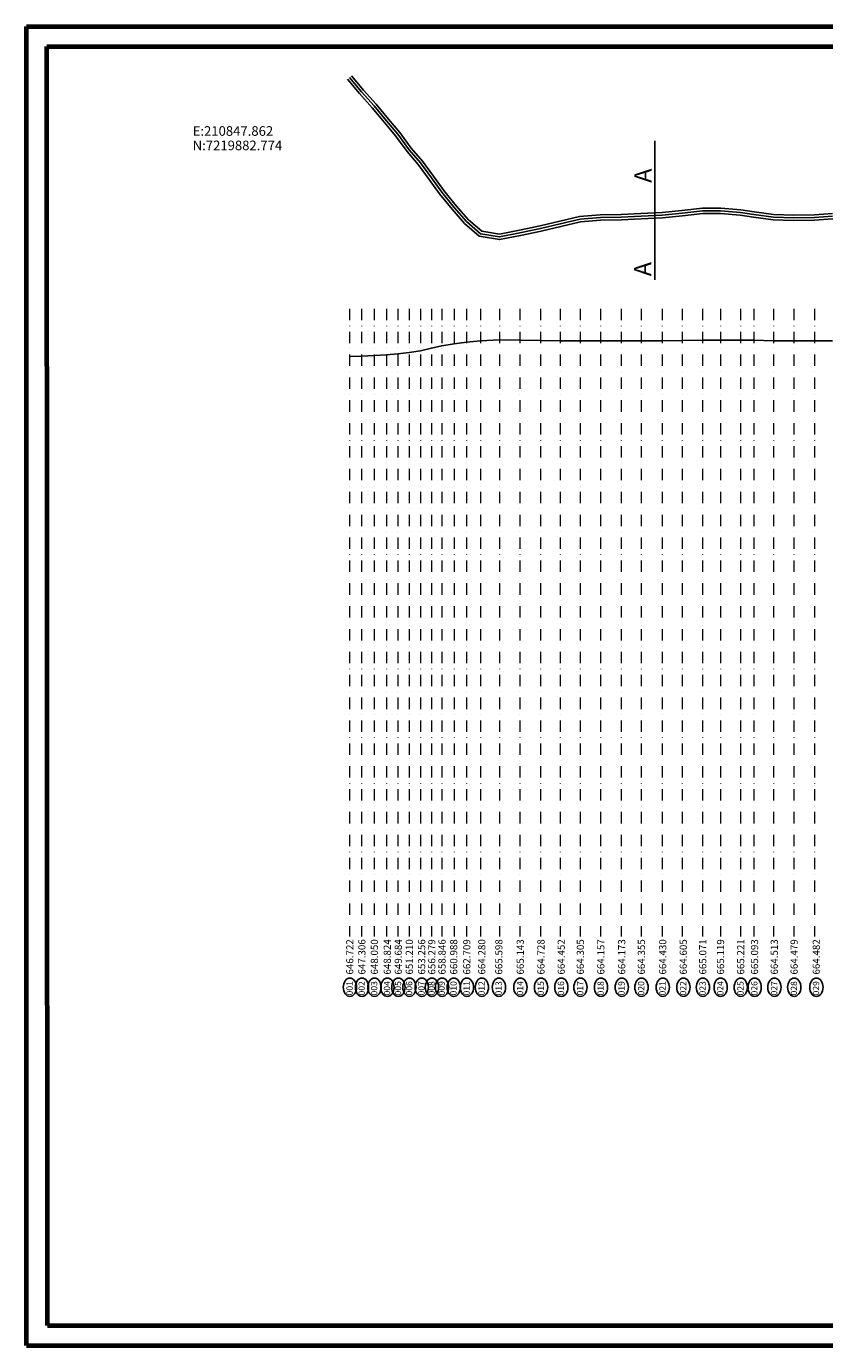
# Model space of a CAD drawing. Units: millimetres. Extents: x 210554 to 221062, y 7219331 to 7237774.
# Drawn here: x 212144 to 213035, y 7219745 to 7221216 of the extents above; entities that cross this region are included whole.
import ezdxf
from ezdxf.enums import TextEntityAlignment as Align

# ---------------------------------------------------------------- set-up
doc = ezdxf.new("R2010")
doc.units = ezdxf.units.MM
doc.linetypes.add('DASHDOT', pattern=[25.4, 12.7, -6.35, 0, -6.35])
doc.linetypes.add('DASHED', pattern=[0.75, 0.5, -0.25])
for name, color, linetype in [('COTAS', 249, 'Continuous'), ('cotas_eixo', 5, 'Continuous'), ('cotas_final', 1, 'Continuous'), ('MARGEM', 7, 'Continuous'), ('perfil_azul', 5, 'Continuous'), ('projeto', 1, 'Continuous')]:
    doc.layers.add(name, color=color, linetype=linetype)
doc.layers.add('linha_pont', color=1, linetype='DASHED', lineweight=9)
doc.styles.add('10mm', font='romans.shx', dxfattribs={"height": 10.72})
doc.styles.add('arial', font='arial.ttf')

msp = doc.modelspace()

# ---------------------------------------------------------------- linework, layer by layer
for points in [[(212502.547, 7221157.224), (212516.022, 7221141.361), (212530.306, 7221125.567), (212543.852, 7221109.116), (212556.414, 7221094.163), (212569.137, 7221076.644), (212581.719, 7221062.363), (212593.925, 7221045.622), (212605.398, 7221029.691), (212619.421, 7221012.261), (212633.406, 7220996.439), (212649.731, 7220982.285), (212672.243, 7220978.485), (212695.741, 7220983.15), (212718.8, 7220987.974), (212740.821, 7220993.062), (212762.665, 7220998.209), (212785.07, 7221000.274), (212808.313, 7221000.674), (212830.42, 7221001.753), (212854.069, 7221002.917), (212876.401, 7221005.155), (212898.986, 7221007.598), (212918.824, 7221007.552), (212940.986, 7221005.591), (212955.531, 7221003.503), (212977.677, 7221000.572), (213000.505, 7220999.863), (213023.938, 7221000.132), (213044.234, 7221001.814)], [(212504.834, 7221159.166), (212518.279, 7221143.339), (212532.578, 7221127.527), (212546.159, 7221111.034), (212558.78, 7221096.011), (212571.481, 7221078.521), (212584.062, 7221064.242), (212596.355, 7221047.383), (212607.786, 7221031.509), (212621.715, 7221014.195), (212635.522, 7220998.575), (212651.06, 7220985.103), (212672.199, 7220981.535), (212695.142, 7220986.09), (212718.155, 7220990.904), (212740.139, 7220995.984), (212762.181, 7221001.177), (212784.906, 7221003.272), (212808.214, 7221003.672), (212830.274, 7221004.749), (212853.845, 7221005.909), (212876.09, 7221008.139), (212898.828, 7221010.599), (212918.96, 7221010.552), (212941.332, 7221008.572), (212955.941, 7221006.475), (212977.921, 7221003.566), (213000.535, 7221002.863), (213023.797, 7221003.131), (213043.965, 7221004.802)], [(212504.834, 7221159.166), (212518.279, 7221143.339), (212532.578, 7221127.527), (212546.159, 7221111.034), (212558.78, 7221096.011), (212571.481, 7221078.521), (212584.062, 7221064.242), (212596.355, 7221047.383), (212607.786, 7221031.509), (212621.715, 7221014.195), (212635.522, 7220998.575), (212651.06, 7220985.103), (212672.199, 7220981.535), (212695.142, 7220986.09), (212718.155, 7220990.904), (212740.139, 7220995.984), (212762.181, 7221001.177), (212784.906, 7221003.272), (212808.214, 7221003.672), (212830.274, 7221004.749), (212853.845, 7221005.909), (212876.09, 7221008.139), (212898.828, 7221010.599), (212918.96, 7221010.552), (212941.332, 7221008.572), (212955.941, 7221006.475), (212977.921, 7221003.566), (213000.535, 7221002.863), (213023.797, 7221003.131), (213043.965, 7221004.802)], [(212507.12, 7221161.108), (212520.535, 7221145.316), (212534.85, 7221129.488), (212548.466, 7221112.952), (212561.145, 7221097.86), (212573.825, 7221080.399), (212586.404, 7221066.121), (212598.784, 7221049.143), (212610.173, 7221033.328), (212624.009, 7221016.13), (212637.638, 7221000.711), (212652.39, 7220987.921), (212672.156, 7220984.585), (212694.543, 7220989.029), (212717.51, 7220993.834), (212739.457, 7220998.905), (212761.697, 7221004.145), (212784.742, 7221006.27), (212808.115, 7221006.671), (212830.128, 7221007.746), (212853.622, 7221008.902), (212875.78, 7221011.123), (212898.67, 7221013.599), (212919.096, 7221013.551), (212941.677, 7221011.553), (212956.351, 7221009.447), (212978.165, 7221006.56), (213000.564, 7221005.864), (213023.655, 7221006.129), (213043.695, 7221007.79)]]:
    msp.add_lwpolyline(points)
at = {"layer": 'COTAS', "color": 1}
msp.add_lwpolyline([(212845.634, 7221088.756), (212845.634, 7220933.601)], dxfattribs=at)
at = {"layer": 'linha_pont', "color": 1, "linetype": 'DASHDOT'}
for points in [[(212504.834, 7220901.301), (212504.834, 7220201.301)], [(212518.279, 7220901.301), (212518.279, 7220201.301)], [(212532.578, 7220901.301), (212532.578, 7220201.301)], [(212546.159, 7220901.301), (212546.159, 7220201.301)], [(212558.78, 7220901.301), (212558.78, 7220201.301)], [(212571.481, 7220901.301), (212571.481, 7220201.301)], [(212584.062, 7220901.301), (212584.062, 7220201.301)], [(212596.355, 7220901.301), (212596.355, 7220201.301)], [(212607.786, 7220901.301), (212607.786, 7220201.301)], [(212621.715, 7220901.301), (212621.715, 7220201.301)], [(212635.522, 7220901.301), (212635.522, 7220201.301)], [(212651.06, 7220901.301), (212651.06, 7220201.301)], [(212672.199, 7220901.301), (212672.199, 7220201.301)], [(212695.142, 7220901.301), (212695.142, 7220201.301)], [(212718.155, 7220901.301), (212718.155, 7220201.301)], [(212740.139, 7220901.301), (212740.139, 7220201.301)], [(212762.181, 7220901.301), (212762.181, 7220201.301)], [(212784.906, 7220901.301), (212784.906, 7220201.301)], [(212808.214, 7220901.301), (212808.214, 7220201.301)], [(212830.274, 7220901.301), (212830.274, 7220201.301)], [(212853.845, 7220901.301), (212853.845, 7220201.301)], [(212876.09, 7220901.301), (212876.09, 7220201.301)], [(212898.828, 7220901.301), (212898.828, 7220201.301)], [(212918.96, 7220901.301), (212918.96, 7220201.301)], [(212941.332, 7220901.301), (212941.332, 7220201.301)], [(212955.941, 7220901.301), (212955.941, 7220201.301)], [(212977.921, 7220901.301), (212977.921, 7220201.301)], [(213000.535, 7220901.301), (213000.535, 7220201.301)], [(213023.797, 7220901.301), (213023.797, 7220201.301)]]:
    msp.add_lwpolyline(points, dxfattribs=at)
at = {"layer": 'MARGEM', "color": 180, "lineweight": 70}
for p, q in [((212144.378, 7221216.251), (214235.539, 7221216.251)), ((212144.378, 7219745.279), (212144.378, 7221216.251)), ((212144.378, 7219745.279), (212144.378, 7221216.251)), ((212144.378, 7219745.279), (212144.378, 7221216.251)), ((212144.378, 7219745.279), (212144.378, 7221216.251)), ((212144.378, 7219745.279), (212144.378, 7221216.251)), ((212144.378, 7219745.279), (214235.539, 7219745.279))]:
    msp.add_line(p, q, dxfattribs=at)
at = {"layer": 'MARGEM', "color": 211, "lineweight": 70}
for p, q in [((212167.111, 7221193.958), (214211.888, 7221193.958)), ((212168.029, 7219767.573), (212167.111, 7221193.958)), ((212168.029, 7219767.573), (214211.888, 7219767.572))]:
    msp.add_line(p, q, dxfattribs=at)
at = {"layer": 'perfil_azul'}
msp.add_lwpolyline([(212504.834, 7221159.166, 0, 5.36, 0), (212494.526, 7221140.366, 0, 0, 0), (212458.591, 7221074.826, 0, 0, 0), (212329.951, 7221074.826, 0, 0, 0)], format="xyseb", dxfattribs=at)
msp.add_lwpolyline([(212504.834, 7220848.023), (212518.279, 7220848.607), (212532.578, 7220849.351), (212546.159, 7220850.125), (212558.78, 7220850.985), (212571.481, 7220852.511), (212584.062, 7220854.557), (212596.355, 7220857.58), (212607.786, 7220860.147), (212621.715, 7220862.289), (212635.522, 7220864.01), (212651.06, 7220865.581), (212672.199, 7220866.899), (212695.142, 7220866.444), (212718.155, 7220866.029), (212740.139, 7220865.753), (212762.181, 7220865.606), (212784.906, 7220865.458), (212808.214, 7220865.474), (212830.274, 7220865.656), (212853.845, 7220865.731), (212876.09, 7220865.906), (212898.828, 7220866.372), (212918.96, 7220866.42), (212941.332, 7220866.522), (212955.941, 7220866.394), (212977.921, 7220865.814), (213000.535, 7220865.78), (213023.797, 7220865.783), (213043.965, 7220865.664)], dxfattribs=at)
at = {"layer": 'projeto'}
for centre in [(212505.371, 7220144.839), (212518.869, 7220144.839), (212532.818, 7220144.839), (212547.183, 7220144.839), (212559.456, 7220144.839), (212571.821, 7220144.839), (212585.549, 7220144.839), (212596.891, 7220144.839), (212608.254, 7220144.839), (212621.303, 7220144.839), (212635.913, 7220144.839), (212652.618, 7220144.839), (212671.665, 7220144.839), (212695.598, 7220144.839), (212718.648, 7220144.839), (212741.278, 7220144.839), (212762.653, 7220144.839), (212785.507, 7220144.839), (212808.77, 7220144.839), (212830.72, 7220144.839), (212854.504, 7220144.839), (212877.475, 7220144.839), (212899.194, 7220144.839), (212919.044, 7220144.839), (212941.516, 7220144.839), (212956.985, 7220144.839), (212979.025, 7220144.839), (213001.16, 7220144.839), (213025.839, 7220144.839)]:
    msp.add_ellipse(centre, major_axis=(0, 10.311), ratio=0.71851906, dxfattribs=at)

# ---------------------------------------------------------------- texts
at = {"layer": 'COTAS', "color": 1, "style": 'arial'}
msp.add_text('A               A', height=19.2456, rotation=89.851891, dxfattribs=at).set_placement((212841.661, 7220937.621))
at = {"layer": 'cotas_eixo', "style": 'arial'}
for s, p in [('646.722', (212509.235, 7220159.034)), ('647.306', (212522.733, 7220159.034)), ('648.050', (212536.682, 7220159.034)), ('648.824', (212551.046, 7220159.034)), ('649.684', (212563.319, 7220159.034)), ('651.210', (212575.685, 7220159.034)), ('653.256', (212589.413, 7220159.034)), ('656.279', (212600.755, 7220159.034)), ('658.846', (212612.118, 7220159.034)), ('660.988', (212625.167, 7220159.034)), ('662.709', (212639.777, 7220159.034)), ('664.280', (212656.481, 7220159.034)), ('665.598', (212675.528, 7220159.034)), ('665.143', (212699.462, 7220159.034)), ('664.728', (212722.512, 7220159.034)), ('664.452', (212745.142, 7220159.034)), ('664.305', (212766.517, 7220159.034)), ('664.157', (212789.371, 7220159.034)), ('664.173', (212812.634, 7220159.034)), ('664.355', (212834.583, 7220159.034)), ('664.430', (212858.368, 7220159.034)), ('664.605', (212881.338, 7220159.034)), ('665.071', (212903.058, 7220159.034)), ('665.119', (212922.908, 7220159.034)), ('665.221', (212945.38, 7220159.034)), ('665.093', (212960.849, 7220159.034)), ('664.513', (212982.888, 7220159.034)), ('664.479', (213005.024, 7220159.034)), ('664.482', (213029.703, 7220159.034))]:
    msp.add_text(s, height=8, rotation=90, dxfattribs=at).set_placement(p)
at = {"layer": 'cotas_final', "color": 7, "style": 'arial'}
for s, p in [('001', (212508.481, 7220135.733)), ('002', (212521.98, 7220135.733)), ('003', (212535.928, 7220135.733)), ('004', (212550.293, 7220135.733)), ('005', (212562.566, 7220135.733)), ('006', (212574.931, 7220135.733)), ('007', (212588.659, 7220135.733)), ('008', (212600.001, 7220135.733)), ('009', (212611.364, 7220135.733)), ('010', (212624.413, 7220135.733)), ('011', (212639.023, 7220135.733)), ('012', (212655.728, 7220135.733)), ('013', (212674.775, 7220135.733)), ('014', (212698.708, 7220135.733)), ('015', (212721.759, 7220135.733)), ('016', (212744.388, 7220135.733)), ('017', (212765.763, 7220135.733)), ('018', (212788.617, 7220135.733)), ('019', (212811.88, 7220135.733)), ('020', (212833.83, 7220135.733)), ('021', (212857.614, 7220135.733)), ('022', (212880.585, 7220135.733)), ('023', (212902.304, 7220135.733)), ('024', (212922.155, 7220135.733)), ('025', (212944.626, 7220135.733)), ('026', (212960.095, 7220135.733)), ('027', (212982.135, 7220135.733)), ('028', (213004.27, 7220135.733)), ('029', (213028.949, 7220135.733))]:
    msp.add_text(s, height=7, rotation=90, dxfattribs=at).set_placement(p)
at = {"layer": 'perfil_azul', "style": '10mm'}
for s, p in [('E:210847.862', (212329.951, 7221090.906)), ('N:7219882.774', (212329.951, 7221074.826))]:
    msp.add_text(s, height=10.72, dxfattribs=at).set_placement(p, align=Align.BOTTOM_LEFT)

doc.saveas('drawing.dxf')
